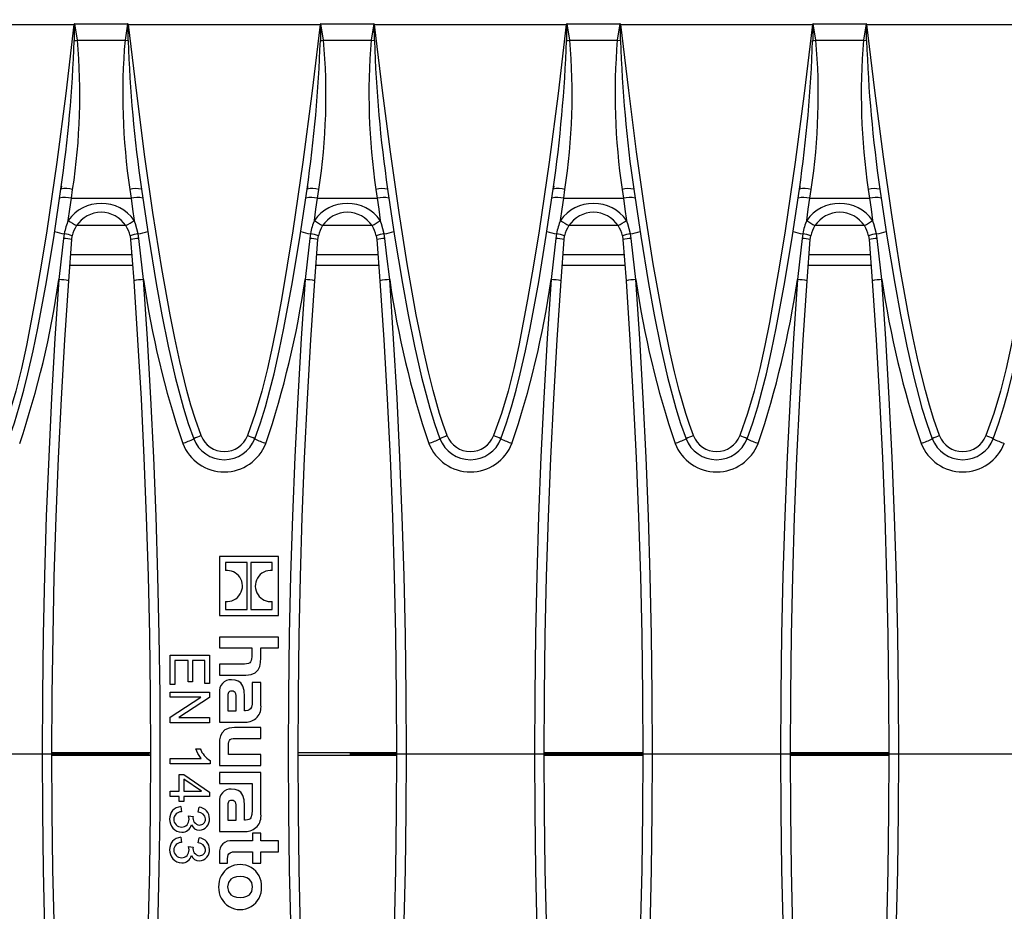
# Model space of a CAD drawing. Units: millimetres. Extents: x 56 to 3304, y 56 to 2320.
# Drawn here: x 1209 to 1309, y 447 to 537 of the extents above; entities that cross this region are included whole.
import ezdxf

# ---------------------------------------------------------------- set-up
doc = ezdxf.new("R2010")
doc.units = ezdxf.units.MM
doc.header["$LTSCALE"] = 8
doc.linetypes.add('CENTERX2', pattern=[20.32, 12.7, -2.54, 2.54, -2.54])
doc.layers.add('HAURATON_CENTERLINE', color=60, linetype='CENTERX2')
doc.layers.add('HAURATON_DIMENSIONING', color=1, linetype='Continuous')
doc.layers.add('HAURATON_PRODUCT_CONTOUR', color=7, linetype='Continuous', lineweight=25)
doc.styles.add('SLDTEXTSTYLE2', font='ARIAL.TTF', dxfattribs={"width": 0.948})
doc.dimstyles.new('SLDDIMSTYLE0', dxfattribs={"dimtxt": 28, "dimasz": 28, "dimexe": 0, "dimexo": 0.0625, "dimgap": 7, "dimtad": 1, "dimdec": 0, "dimrnd": 1e-09, "dimzin": 12, "dimdsep": 46, "dimtxsty": 'SLDTEXTSTYLE2', "dimsah": 1, "dimcen": 0.09, "dimadec": 0, "dimazin": 3, "dimtfac": 1, "dimtdec": 0, "dimtofl": 0, "dimtmove": 0, "dimatfit": 3, "dimfxl": 1, "dimfrac": 2, "dimtolj": 1, "dimtzin": 12, "dimarcsym": 0})

# ---------------------------------------------------------------- blocks, each defined once
blk = doc.blocks.new('_D_2')
at = {"layer": 'HAURATON_DIMENSIONING'}
for p, q in [((1310.464, 689.637), (1374.631, 689.637)), ((1374.631, 633.831), (1310.464, 633.831)), ((1092.547, 542.67), (1092.547, 630.67)), ((1592.547, 462.67), (1592.547, 630.67)), ((1592.547, 622.67), (1092.547, 622.67))]:
    blk.add_line(p, q, dxfattribs=at)
for centre, start, end in [((1310.464, 661.734), 90, 270), ((1374.631, 661.734), 270, 90)]:
    blk.add_arc(centre, 27.903, start, end, dxfattribs=at)
for points in [[(1092.547, 622.67), (1120.547, 618.363), (1120.547, 626.978)], [(1592.547, 622.67), (1564.547, 626.978), (1564.547, 618.363)]]:
    blk.add_solid(points, dxfattribs=at)
at = {"layer": 'HAURATON_DIMENSIONING', "insert": (1310.464, 676.342), "char_height": 28, "attachment_point": 1, "style": 'SLDTEXTSTYLE2'}
blk.add_mtext('500', dxfattribs=at)

msp = doc.modelspace()

# ---------------------------------------------------------------- linework, layer by layer
at = {"layer": 'HAURATON_CENTERLINE'}
msp.add_line((592.547, 462.67), (1592.547, 462.67), dxfattribs=at)
at = {"layer": 'HAURATON_PRODUCT_CONTOUR'}
for p, q in [((1195.319, 536.749), (1214.776, 536.749)), ((1215.13, 535.161), (1214.861, 536.804)), ((1214.861, 536.804), (1220.234, 536.804)), ((1220.234, 536.804), (1219.965, 535.161)), ((1220.319, 536.749), (1239.776, 536.749)), ((1240.13, 535.161), (1239.861, 536.804)), ((1239.861, 536.804), (1245.234, 536.804)), ((1245.234, 536.804), (1244.965, 535.161)), ((1245.319, 536.749), (1264.776, 536.749)), ((1265.13, 535.161), (1264.861, 536.804)), ((1264.861, 536.804), (1270.234, 536.804)), ((1270.234, 536.804), (1269.965, 535.161)), ((1270.319, 536.749), (1289.776, 536.749)), ((1290.13, 535.161), (1289.861, 536.804)), ((1289.861, 536.804), (1295.234, 536.804)), ((1295.234, 536.804), (1294.965, 535.161)), ((1295.319, 536.749), (1314.776, 536.749)), ((1215.13, 535.161), (1219.965, 535.161)), ((1219.965, 535.161), (1220.289, 535.113)), ((1240.13, 535.161), (1244.965, 535.161)), ((1244.965, 535.161), (1245.289, 535.113)), ((1265.13, 535.161), (1269.965, 535.161)), ((1269.965, 535.161), (1270.289, 535.113)), ((1290.13, 535.161), (1294.965, 535.161)), ((1294.965, 535.161), (1295.289, 535.113)), ((1214.517, 519.095), (1214.649, 519.998)), ((1214.517, 519.095), (1220.578, 519.095)), ((1220.446, 519.998), (1220.578, 519.095)), ((1239.517, 519.095), (1239.649, 519.998)), ((1239.517, 519.095), (1245.578, 519.095)), ((1245.446, 519.998), (1245.578, 519.095)), ((1264.517, 519.095), (1264.649, 519.998)), ((1264.517, 519.095), (1270.578, 519.095)), ((1270.446, 519.998), (1270.578, 519.095)), ((1289.517, 519.095), (1289.649, 519.998)), ((1289.517, 519.095), (1295.578, 519.095)), ((1295.446, 519.998), (1295.578, 519.095)), ((1215.062, 516.349), (1220.03, 516.349)), ((1240.062, 516.349), (1245.03, 516.349)), ((1265.062, 516.349), (1270.03, 516.349)), ((1290.062, 516.349), (1295.03, 516.349)), ((1213.799, 515.499), (1213.727, 515.006)), ((1214.556, 514.901), (1214.608, 515.27)), ((1220.487, 515.27), (1220.539, 514.901)), ((1221.368, 515.006), (1221.296, 515.499)), ((1238.799, 515.499), (1238.727, 515.006)), ((1239.556, 514.901), (1239.608, 515.27)), ((1245.487, 515.27), (1245.539, 514.901)), ((1246.368, 515.006), (1246.296, 515.499)), ((1263.799, 515.499), (1263.727, 515.006)), ((1264.556, 514.901), (1264.608, 515.27)), ((1270.487, 515.27), (1270.539, 514.901)), ((1271.368, 515.006), (1271.296, 515.499)), ((1288.799, 515.499), (1288.727, 515.006)), ((1289.556, 514.901), (1289.608, 515.27)), ((1295.487, 515.27), (1295.539, 514.901)), ((1296.368, 515.006), (1296.296, 515.499)), ((1214.247, 510.717), (1214.556, 514.901)), ((1220.539, 514.901), (1220.848, 510.717)), ((1239.247, 510.717), (1239.556, 514.901)), ((1245.539, 514.901), (1245.848, 510.717)), ((1264.247, 510.717), (1264.556, 514.901)), ((1270.539, 514.901), (1270.848, 510.717)), ((1289.247, 510.717), (1289.556, 514.901)), ((1295.539, 514.901), (1295.848, 510.717)), ((1220.653, 513.349), (1214.442, 513.349)), ((1245.653, 513.349), (1239.442, 513.349)), ((1270.653, 513.349), (1264.442, 513.349)), ((1295.653, 513.349), (1289.442, 513.349)), ((1214.364, 512.303), (1220.731, 512.303)), ((1239.364, 512.303), (1245.731, 512.303)), ((1264.364, 512.303), (1270.731, 512.303)), ((1289.364, 512.303), (1295.731, 512.303)), ((1229.547, 482.713), (1229.547, 476.707)), ((1235.541, 482.713), (1229.547, 482.713)), ((1230.162, 482.103), (1230.162, 481.288)), ((1232.361, 482.103), (1230.162, 482.103)), ((1232.361, 477.317), (1232.361, 482.103)), ((1232.728, 482.103), (1232.728, 477.317)), ((1234.927, 482.103), (1232.728, 482.103)), ((1234.927, 481.284), (1234.927, 482.103)), ((1235.541, 476.707), (1235.541, 482.713)), ((1230.162, 478.135), (1230.162, 477.317)), ((1234.927, 477.317), (1234.927, 478.132)), ((1230.162, 477.317), (1232.361, 477.317)), ((1232.728, 477.317), (1234.927, 477.317)), ((1229.547, 476.707), (1235.541, 476.707)), ((1235.541, 474.519), (1229.547, 474.519)), ((1229.547, 474.519), (1229.547, 473.414)), ((1235.541, 473.414), (1235.541, 474.519)), ((1229.547, 473.414), (1232.837, 473.414)), ((1232.837, 473.414), (1232.837, 472.526)), ((1233.765, 473.414), (1235.541, 473.414)), ((1233.765, 472.422), (1233.765, 473.414)), ((1224.547, 472.675), (1228.547, 472.675)), ((1224.547, 469.714), (1224.547, 472.675)), ((1226.366, 472.156), (1225.015, 472.156)), ((1225.015, 472.156), (1225.015, 469.714)), ((1226.366, 469.974), (1226.366, 472.156)), ((1226.833, 472.156), (1226.833, 469.974)), ((1228.08, 472.156), (1226.833, 472.156)), ((1228.08, 469.818), (1228.08, 472.156)), ((1228.547, 472.675), (1228.547, 469.818)), ((1229.547, 471.782), (1229.547, 470.662)), ((1232.093, 471.782), (1229.547, 471.782)), ((1229.547, 470.662), (1232.221, 470.662)), ((1225.015, 469.714), (1224.547, 469.714)), ((1226.833, 469.974), (1226.366, 469.974)), ((1228.547, 469.818), (1228.08, 469.818)), ((1232.893, 469.9), (1232.893, 468.044)), ((1233.765, 469.9), (1232.893, 469.9)), ((1233.765, 467.62), (1233.765, 469.9)), ((1224.547, 468.415), (1224.547, 468.935)), ((1224.547, 468.935), (1228.547, 468.935)), ((1227.665, 468.415), (1224.547, 468.415)), ((1224.547, 466.376), (1227.665, 468.405)), ((1228.547, 468.377), (1225.429, 466.348)), ((1227.665, 468.405), (1227.665, 468.415)), ((1228.547, 468.935), (1228.547, 468.377)), ((1229.547, 468.876), (1229.547, 465.884)), ((1230.396, 468.42), (1230.396, 467.029)), ((1231.268, 467.029), (1231.268, 468.341)), ((1232.109, 467.036), (1232.109, 468.5)), ((1230.396, 467.029), (1231.268, 467.029)), ((1232.213, 467.036), (1232.109, 467.036)), ((1224.547, 465.818), (1224.547, 466.376)), ((1225.429, 466.348), (1225.429, 466.338)), ((1225.429, 466.338), (1228.547, 466.338)), ((1228.547, 466.338), (1228.547, 465.818)), ((1228.547, 465.818), (1224.547, 465.818)), ((1229.547, 465.884), (1232.189, 465.884)), ((1233.765, 465.34), (1231.092, 465.34)), ((1233.765, 464.228), (1233.765, 465.34)), ((1231.18, 464.228), (1233.765, 464.228)), ((1227.145, 463.169), (1227.612, 463.169)), ((1229.547, 463.587), (1229.547, 461.489)), ((1230.476, 462.602), (1230.476, 463.499)), ((1212.548, 462.804), (1222.547, 462.804)), ((1212.548, 462.536), (1222.547, 462.536)), ((1224.547, 461.662), (1224.547, 462.182)), ((1224.547, 462.182), (1227.716, 462.182)), ((1233.765, 462.602), (1230.476, 462.602)), ((1233.765, 461.489), (1233.765, 462.602)), ((1237.548, 462.804), (1247.547, 462.804)), ((1237.548, 462.536), (1247.547, 462.536)), ((1262.548, 462.804), (1272.547, 462.804)), ((1262.548, 462.536), (1272.547, 462.536)), ((1287.548, 462.804), (1297.547, 462.804)), ((1287.548, 462.536), (1297.547, 462.536)), ((1228.599, 461.662), (1224.547, 461.662)), ((1228.599, 461.974), (1228.599, 461.662)), ((1229.547, 461.489), (1233.765, 461.489)), ((1225.482, 458.857), (1225.482, 460.571)), ((1225.482, 460.571), (1225.95, 460.571)), ((1225.95, 460.571), (1228.547, 458.764)), ((1227.724, 458.868), (1225.95, 460.091)), ((1225.95, 460.091), (1225.95, 458.857)), ((1229.547, 460.775), (1229.547, 459.662)), ((1233.765, 460.775), (1229.547, 460.775)), ((1233.765, 456.517), (1233.765, 460.775)), ((1229.547, 459.662), (1232.892, 459.662)), ((1232.892, 459.662), (1232.892, 458.776)), ((1224.547, 458.338), (1224.547, 458.857)), ((1224.547, 458.857), (1225.482, 458.857)), ((1225.482, 458.338), (1224.547, 458.338)), ((1225.482, 457.818), (1225.482, 458.338)), ((1225.95, 458.857), (1227.724, 458.857)), ((1228.547, 458.338), (1225.95, 458.338)), ((1225.95, 458.338), (1225.95, 457.818)), ((1227.724, 458.857), (1227.724, 458.868)), ((1228.547, 458.764), (1228.547, 458.338)), ((1232.892, 458.776), (1232.893, 456.942)), ((1225.95, 457.818), (1225.482, 457.818)), ((1225.622, 457.299), (1225.69, 456.779)), ((1227.405, 456.727), (1227.495, 457.247)), ((1229.547, 457.774), (1229.547, 454.78)), ((1230.396, 457.318), (1230.396, 455.925)), ((1231.268, 455.925), (1231.268, 457.238)), ((1232.109, 455.933), (1232.109, 457.398)), ((1226.418, 456.363), (1226.885, 456.307)), ((1226.719, 455.459), (1226.709, 455.459)), ((1230.396, 455.925), (1231.268, 455.925)), ((1232.213, 455.933), (1232.109, 455.933)), ((1225.622, 454.182), (1225.69, 453.662)), ((1227.405, 453.61), (1227.495, 454.13)), ((1229.547, 454.78), (1232.189, 454.78)), ((1232.925, 454.62), (1232.925, 453.836)), ((1233.765, 454.62), (1232.925, 454.62)), ((1233.765, 453.836), (1233.765, 454.62)), ((1226.418, 453.247), (1226.885, 453.191)), ((1232.925, 453.836), (1230.868, 453.836)), ((1235.541, 453.836), (1233.765, 453.836)), ((1235.541, 452.723), (1235.541, 453.836)), ((1226.719, 452.342), (1226.709, 452.342)), ((1229.547, 452.563), (1229.547, 451.547)), ((1230.388, 451.547), (1230.388, 452.003)), ((1231.22, 452.723), (1232.925, 452.723)), ((1232.925, 452.723), (1232.925, 451.547)), ((1233.765, 452.723), (1235.541, 452.723)), ((1233.765, 451.547), (1233.765, 452.723)), ((1229.547, 451.547), (1230.388, 451.547)), ((1232.925, 451.547), (1233.765, 451.547))]:
    msp.add_line(p, q, dxfattribs=at)
at = {"layer": 'HAURATON_PRODUCT_CONTOUR', "flags": 128}
for points in [[(1214.776, 536.749), (1213.942, 529.753), (1213.03, 522.762), (1212.012, 515.779), (1211.451, 512.297), (1210.843, 508.822), (1210.411, 506.482), (1209.954, 504.141), (1209.448, 501.811), (1208.871, 499.501), (1208.198, 497.222), (1207.405, 494.982)], [(1214.776, 536.749), (1214.78, 536.754), (1214.813, 536.786)], [(1214.813, 536.786), (1214.813, 536.71), (1214.806, 535.113)], [(1220.282, 536.786), (1220.315, 536.754), (1220.319, 536.749)], [(1220.289, 535.113), (1220.282, 536.71), (1220.282, 536.786)], [(1227.69, 494.982), (1227.11, 496.618), (1226.661, 498.08), (1226.254, 499.554), (1225.527, 502.532), (1225.018, 504.882), (1224.548, 507.24), (1223.698, 511.976), (1222.8, 517.637), (1221.99, 523.312), (1221.119, 530.028), (1220.319, 536.749)], [(1239.776, 536.749), (1238.942, 529.753), (1238.03, 522.762), (1237.012, 515.779), (1236.451, 512.297), (1235.843, 508.822), (1235.411, 506.482), (1234.954, 504.141), (1234.448, 501.811), (1233.871, 499.501), (1233.198, 497.222), (1232.405, 494.982)], [(1239.776, 536.749), (1239.78, 536.754), (1239.813, 536.786)], [(1239.813, 536.786), (1239.813, 536.71), (1239.806, 535.113)], [(1245.282, 536.786), (1245.315, 536.754), (1245.319, 536.749)], [(1245.289, 535.113), (1245.282, 536.71), (1245.282, 536.786)], [(1252.69, 494.982), (1252.281, 496.106), (1251.911, 497.245), (1251.254, 499.554), (1250.776, 501.463), (1250.338, 503.381), (1249.548, 507.24), (1248.622, 512.429), (1247.8, 517.637), (1246.92, 523.828), (1246.119, 530.028), (1245.319, 536.749)], [(1264.776, 536.749), (1263.942, 529.753), (1263.03, 522.762), (1262.012, 515.779), (1261.451, 512.297), (1260.843, 508.822), (1260.411, 506.482), (1259.954, 504.141), (1259.448, 501.811), (1258.871, 499.501), (1258.198, 497.222), (1257.405, 494.982)], [(1264.776, 536.749), (1264.78, 536.754), (1264.813, 536.786)], [(1264.813, 536.786), (1264.813, 536.71), (1264.806, 535.113)], [(1270.282, 536.786), (1270.315, 536.754), (1270.319, 536.749)], [(1270.289, 535.113), (1270.282, 536.71), (1270.282, 536.786)], [(1277.69, 494.982), (1277.281, 496.106), (1276.911, 497.245), (1276.254, 499.554), (1275.776, 501.463), (1275.338, 503.381), (1274.548, 507.24), (1273.622, 512.429), (1272.8, 517.637), (1271.92, 523.828), (1271.119, 530.028), (1270.319, 536.749)], [(1289.776, 536.749), (1288.942, 529.753), (1288.03, 522.762), (1287.012, 515.779), (1286.451, 512.297), (1285.843, 508.822), (1285.411, 506.482), (1284.954, 504.141), (1284.448, 501.811), (1283.871, 499.501), (1283.198, 497.222), (1282.405, 494.982)], [(1289.776, 536.749), (1289.78, 536.754), (1289.813, 536.786)], [(1289.813, 536.786), (1289.813, 536.71), (1289.806, 535.113)], [(1295.282, 536.786), (1295.315, 536.754), (1295.319, 536.749)], [(1295.289, 535.113), (1295.282, 536.71), (1295.282, 536.786)], [(1302.69, 494.982), (1302.11, 496.618), (1301.661, 498.08), (1301.254, 499.554), (1300.527, 502.532), (1300.018, 504.882), (1299.548, 507.24), (1298.698, 511.976), (1297.8, 517.637), (1296.99, 523.312), (1296.119, 530.028), (1295.319, 536.749)], [(1314.776, 536.749), (1313.942, 529.753), (1313.03, 522.762), (1312.012, 515.779), (1311.451, 512.297), (1310.843, 508.822), (1310.411, 506.482), (1309.954, 504.141), (1309.448, 501.811), (1308.871, 499.501), (1308.198, 497.222), (1307.405, 494.982)], [(1214.806, 535.113), (1214.966, 535.137), (1215.13, 535.161)], [(1239.806, 535.113), (1239.966, 535.137), (1240.13, 535.161)], [(1264.806, 535.113), (1264.966, 535.137), (1265.13, 535.161)], [(1289.806, 535.113), (1289.966, 535.137), (1290.13, 535.161)], [(1208.151, 494.665), (1208.726, 496.281), (1209.231, 497.927), (1209.684, 499.587), (1210.101, 501.262), (1210.627, 503.583), (1211.11, 505.914), (1211.98, 510.599), (1212.755, 515.308), (1213.461, 520.027)], [(1213.503, 520.311), (1213.489, 520.164), (1213.487, 520.049)], [(1221.634, 520.027), (1222.351, 515.234), (1223.141, 510.452), (1223.722, 507.264), (1224.359, 504.088), (1225.076, 500.92), (1225.91, 497.768), (1226.393, 496.205), (1226.944, 494.665)], [(1233.151, 494.665), (1233.726, 496.281), (1234.231, 497.927), (1234.684, 499.587), (1235.101, 501.262), (1235.627, 503.583), (1236.11, 505.914), (1236.98, 510.599), (1237.755, 515.308), (1238.461, 520.027)], [(1238.503, 520.311), (1238.489, 520.164), (1238.487, 520.049)], [(1246.634, 520.027), (1247.351, 515.234), (1248.141, 510.452), (1248.722, 507.264), (1249.359, 504.088), (1250.076, 500.92), (1250.91, 497.768), (1251.393, 496.205), (1251.944, 494.665)], [(1258.151, 494.665), (1258.726, 496.281), (1259.231, 497.927), (1259.684, 499.587), (1260.101, 501.262), (1260.627, 503.583), (1261.11, 505.914), (1261.98, 510.599), (1262.755, 515.308), (1263.461, 520.027)], [(1263.503, 520.311), (1263.489, 520.164), (1263.487, 520.049)], [(1271.634, 520.027), (1272.351, 515.234), (1273.141, 510.452), (1273.722, 507.264), (1274.359, 504.088), (1275.076, 500.92), (1275.91, 497.768), (1276.393, 496.205), (1276.944, 494.665)], [(1283.151, 494.665), (1283.726, 496.281), (1284.231, 497.927), (1284.684, 499.587), (1285.101, 501.262), (1285.627, 503.583), (1286.11, 505.914), (1286.98, 510.599), (1287.755, 515.308), (1288.461, 520.027)], [(1288.503, 520.311), (1288.489, 520.164), (1288.487, 520.049)], [(1296.634, 520.027), (1297.351, 515.234), (1298.141, 510.452), (1298.722, 507.264), (1299.359, 504.088), (1300.076, 500.92), (1300.91, 497.768), (1301.393, 496.205), (1301.944, 494.665)], [(1308.151, 494.665), (1308.726, 496.281), (1309.231, 497.927), (1309.684, 499.587), (1310.101, 501.262), (1310.627, 503.583), (1311.11, 505.914), (1311.98, 510.599), (1312.755, 515.308), (1313.461, 520.027)], [(1214.205, 516.854), (1214.362, 517.975), (1214.517, 519.095)], [(1220.578, 519.095), (1220.732, 517.978), (1220.89, 516.854)], [(1239.205, 516.854), (1239.362, 517.975), (1239.517, 519.095)], [(1245.578, 519.095), (1245.732, 517.978), (1245.89, 516.854)], [(1264.205, 516.854), (1264.362, 517.975), (1264.517, 519.095)], [(1270.578, 519.095), (1270.732, 517.978), (1270.89, 516.854)], [(1289.205, 516.854), (1289.362, 517.975), (1289.517, 519.095)], [(1295.578, 519.095), (1295.732, 517.978), (1295.89, 516.854)], [(1221.296, 515.499), (1221.026, 516.509), (1220.89, 516.854)], [(1246.296, 515.499), (1246.026, 516.509), (1245.89, 516.854)], [(1271.296, 515.499), (1271.026, 516.509), (1270.89, 516.854)], [(1296.296, 515.499), (1296.026, 516.509), (1295.89, 516.854)], [(1213.727, 515.006), (1213.456, 512.625), (1213.249, 510.839)], [(1221.845, 510.839), (1221.571, 513.22), (1221.368, 515.006)], [(1238.727, 515.006), (1238.456, 512.625), (1238.249, 510.839)], [(1246.845, 510.839), (1246.571, 513.22), (1246.368, 515.006)], [(1263.727, 515.006), (1263.456, 512.625), (1263.249, 510.839)], [(1271.845, 510.839), (1271.571, 513.22), (1271.368, 515.006)], [(1288.727, 515.006), (1288.456, 512.625), (1288.249, 510.839)], [(1296.845, 510.839), (1296.571, 513.22), (1296.368, 515.006)], [(1213.249, 510.839), (1212.851, 504.838), (1212.506, 498.83), (1212.214, 492.818), (1211.974, 486.797), (1211.788, 480.772), (1211.654, 474.741), (1211.574, 468.706), (1211.547, 462.67), (1211.573, 456.771), (1211.649, 450.873), (1211.867, 441.775), (1212.207, 432.681), (1212.667, 423.587), (1213.249, 414.502)], [(1214.247, 414.624), (1213.667, 423.674), (1213.207, 432.737), (1212.867, 441.816), (1212.649, 450.903), (1212.573, 456.786), (1212.547, 462.67), (1212.574, 468.676), (1212.654, 474.682), (1212.786, 480.689), (1212.972, 486.693), (1213.211, 492.704), (1213.503, 498.711), (1213.849, 504.716), (1214.247, 510.717)], [(1220.848, 510.717), (1221.245, 504.731), (1221.59, 498.738), (1221.882, 492.742), (1222.121, 486.735), (1222.308, 480.726), (1222.441, 474.711), (1222.521, 468.691), (1222.547, 462.67), (1222.522, 456.786), (1222.446, 450.903), (1222.228, 441.828), (1221.889, 432.757), (1221.429, 423.686), (1220.848, 414.624)], [(1221.845, 414.502), (1222.427, 423.575), (1222.887, 432.661), (1223.227, 441.763), (1223.445, 450.873), (1223.522, 456.771), (1223.547, 462.67), (1223.521, 468.692), (1223.441, 474.712), (1223.308, 480.735), (1223.122, 486.755), (1222.883, 492.78), (1222.59, 498.802), (1222.244, 504.823), (1221.845, 510.839)], [(1238.249, 510.839), (1237.851, 504.838), (1237.506, 498.83), (1237.214, 492.818), (1236.974, 486.797), (1236.788, 480.772), (1236.654, 474.741), (1236.574, 468.706), (1236.547, 462.67), (1236.573, 456.771), (1236.649, 450.873), (1236.867, 441.775), (1237.207, 432.681), (1237.667, 423.587), (1238.249, 414.502)], [(1239.247, 414.624), (1238.667, 423.674), (1238.207, 432.737), (1237.867, 441.816), (1237.649, 450.903), (1237.573, 456.786), (1237.547, 462.67), (1237.574, 468.676), (1237.654, 474.682), (1237.786, 480.689), (1237.972, 486.693), (1238.211, 492.704), (1238.503, 498.711), (1238.849, 504.716), (1239.247, 510.717)], [(1245.848, 510.717), (1246.245, 504.73), (1246.59, 498.739), (1246.882, 492.739), (1247.121, 486.736), (1247.308, 480.724), (1247.441, 474.711), (1247.521, 468.691), (1247.547, 462.67), (1247.522, 456.787), (1247.446, 450.903), (1247.228, 441.828), (1246.889, 432.757), (1246.429, 423.686), (1245.848, 414.624)], [(1246.845, 414.502), (1247.427, 423.575), (1247.887, 432.661), (1248.227, 441.763), (1248.445, 450.873), (1248.522, 456.771), (1248.547, 462.67), (1248.521, 468.692), (1248.441, 474.712), (1248.308, 480.735), (1248.122, 486.755), (1247.883, 492.78), (1247.59, 498.802), (1247.244, 504.823), (1246.845, 510.839)], [(1263.249, 510.839), (1262.851, 504.838), (1262.506, 498.83), (1262.214, 492.818), (1261.974, 486.797), (1261.788, 480.772), (1261.654, 474.741), (1261.574, 468.706), (1261.547, 462.67), (1261.573, 456.771), (1261.649, 450.873), (1261.867, 441.775), (1262.207, 432.681), (1262.667, 423.587), (1263.249, 414.502)], [(1264.247, 414.624), (1263.667, 423.674), (1263.207, 432.737), (1262.867, 441.816), (1262.649, 450.903), (1262.573, 456.786), (1262.547, 462.67), (1262.574, 468.676), (1262.654, 474.682), (1262.786, 480.689), (1262.972, 486.693), (1263.211, 492.704), (1263.503, 498.711), (1263.849, 504.716), (1264.247, 510.717)], [(1270.848, 510.717), (1271.245, 504.73), (1271.59, 498.739), (1271.882, 492.739), (1272.121, 486.736), (1272.308, 480.724), (1272.441, 474.711), (1272.521, 468.691), (1272.547, 462.67), (1272.522, 456.787), (1272.446, 450.903), (1272.228, 441.828), (1271.889, 432.757), (1271.429, 423.686), (1270.848, 414.624)], [(1271.845, 414.502), (1272.427, 423.575), (1272.887, 432.661), (1273.227, 441.763), (1273.445, 450.873), (1273.522, 456.771), (1273.547, 462.67), (1273.521, 468.692), (1273.441, 474.712), (1273.308, 480.735), (1273.122, 486.755), (1272.883, 492.78), (1272.59, 498.802), (1272.244, 504.823), (1271.845, 510.839)], [(1288.249, 510.839), (1287.851, 504.838), (1287.506, 498.83), (1287.214, 492.818), (1286.974, 486.797), (1286.788, 480.772), (1286.654, 474.741), (1286.574, 468.706), (1286.547, 462.67), (1286.573, 456.771), (1286.649, 450.873), (1286.867, 441.775), (1287.207, 432.681), (1287.667, 423.587), (1288.249, 414.502)], [(1289.247, 414.624), (1288.667, 423.674), (1288.207, 432.737), (1287.867, 441.816), (1287.649, 450.903), (1287.573, 456.786), (1287.547, 462.67), (1287.574, 468.676), (1287.654, 474.682), (1287.786, 480.689), (1287.972, 486.693), (1288.211, 492.704), (1288.503, 498.711), (1288.849, 504.716), (1289.247, 510.717)], [(1295.848, 510.717), (1296.245, 504.731), (1296.59, 498.738), (1296.882, 492.742), (1297.121, 486.735), (1297.308, 480.726), (1297.441, 474.711), (1297.521, 468.691), (1297.547, 462.67), (1297.522, 456.786), (1297.446, 450.903), (1297.228, 441.828), (1296.889, 432.757), (1296.429, 423.686), (1295.848, 414.624)], [(1296.845, 414.502), (1297.427, 423.575), (1297.887, 432.661), (1298.227, 441.763), (1298.445, 450.873), (1298.522, 456.771), (1298.547, 462.67), (1298.521, 468.692), (1298.441, 474.712), (1298.308, 480.735), (1298.122, 486.755), (1297.883, 492.78), (1297.59, 498.802), (1297.244, 504.823), (1296.845, 510.839)], [(1232.837, 472.526), (1232.825, 472.305), (1232.789, 472.129), (1232.725, 471.995), (1232.63, 471.897), (1232.494, 471.83), (1232.316, 471.793), (1232.093, 471.782)], [(1232.221, 470.662), (1232.768, 470.719), (1233.188, 470.894), (1233.488, 471.193), (1233.644, 471.519), (1233.735, 471.927), (1233.765, 472.422)], [(1232.109, 468.5), (1232.069, 469.09), (1231.942, 469.545), (1231.72, 469.873), (1231.472, 470.046), (1231.155, 470.148), (1230.764, 470.181)], [(1230.796, 469.028), (1230.678, 469.019), (1230.585, 468.991), (1230.515, 468.943), (1230.464, 468.877), (1230.409, 468.687), (1230.396, 468.42)], [(1231.268, 468.341), (1231.257, 468.578), (1231.219, 468.764), (1231.146, 468.899), (1231.059, 468.971), (1230.944, 469.014), (1230.796, 469.028)], [(1232.893, 468.044), (1232.876, 467.691), (1232.82, 467.418), (1232.714, 467.221), (1232.59, 467.117), (1232.424, 467.056), (1232.213, 467.036)], [(1231.092, 465.34), (1230.542, 465.283), (1230.121, 465.106), (1229.822, 464.807), (1229.667, 464.482), (1229.577, 464.076), (1229.547, 463.587)], [(1230.476, 463.499), (1230.485, 463.719), (1230.516, 463.893), (1230.572, 464.024), (1230.659, 464.118), (1230.788, 464.183), (1230.96, 464.217), (1231.18, 464.228)], [(1227.716, 462.182), (1227.352, 462.709), (1227.145, 463.169)], [(1232.109, 457.398), (1232.069, 457.988), (1231.942, 458.444), (1231.72, 458.772), (1231.472, 458.945), (1231.155, 459.046), (1230.764, 459.079)], [(1230.796, 457.926), (1230.678, 457.917), (1230.585, 457.889), (1230.515, 457.842), (1230.464, 457.775), (1230.409, 457.585), (1230.396, 457.318)], [(1231.268, 457.238), (1231.257, 457.476), (1231.219, 457.662), (1231.146, 457.797), (1231.059, 457.87), (1230.944, 457.912), (1230.796, 457.926)], [(1226.469, 456.013), (1226.45, 456.211), (1226.418, 456.363)], [(1232.893, 456.942), (1232.862, 456.487), (1232.754, 456.173), (1232.664, 456.066), (1232.545, 455.991), (1232.396, 455.947), (1232.213, 455.933)], [(1226.469, 452.896), (1226.45, 453.094), (1226.418, 453.247)], [(1230.388, 452.003), (1230.403, 452.218), (1230.448, 452.388), (1230.526, 452.518), (1230.637, 452.612), (1230.883, 452.698), (1231.22, 452.723)], [(1232.925, 449.137), (1232.841, 449.577), (1232.595, 449.913), (1232.345, 450.07), (1232.03, 450.168), (1231.653, 450.202), (1231.275, 450.169), (1230.96, 450.072), (1230.71, 449.916), (1230.464, 449.581), (1230.38, 449.137)], [(1230.38, 449.137), (1230.464, 448.693), (1230.71, 448.355), (1230.96, 448.197), (1231.275, 448.099), (1231.653, 448.065), (1232.03, 448.098), (1232.345, 448.195), (1232.595, 448.352), (1232.841, 448.689), (1232.925, 449.137)]]:
    msp.add_lwpolyline(points, dxfattribs=at)
at = {"layer": 'HAURATON_PRODUCT_CONTOUR'}
for centre, radius, start, end in [((1214.86, 536.736), 0.0683, 88.86053, 132.64291), ((1220.236, 536.738), 0.066, 46.58331, 91.91325), ((1239.86, 536.736), 0.0683, 88.86053, 132.64291), ((1245.236, 536.738), 0.066, 46.58331, 91.91325), ((1264.86, 536.736), 0.0683, 88.86053, 132.64291), ((1270.236, 536.738), 0.066, 46.58331, 91.91325), ((1289.86, 536.736), 0.0683, 88.86053, 132.64291), ((1295.236, 536.738), 0.066, 46.58331, 91.91325), ((1071.183, 540.313), 143.717, 351.8854, 357.92619), ((1152.211, 529.57), 63.167, 351.28473, 5.07858), ((1286.306, 529.678), 66.567, 175.27527, 188.36142), ((1354.915, 539.514), 134.698, 181.87241, 188.31806), ((1096.183, 540.313), 143.717, 351.8854, 357.92619), ((1177.211, 529.57), 63.167, 351.28473, 5.07858), ((1311.306, 529.678), 66.567, 175.27527, 188.36142), ((1379.915, 539.514), 134.698, 181.87241, 188.31806), ((1121.183, 540.313), 143.717, 351.8854, 357.92619), ((1202.211, 529.57), 63.167, 351.28473, 5.07858), ((1336.306, 529.678), 66.567, 175.27527, 188.36142), ((1404.915, 539.514), 134.698, 181.87241, 188.31806), ((1146.183, 540.313), 143.717, 351.8854, 357.92619), ((1227.211, 529.57), 63.167, 351.28473, 5.07858), ((1361.306, 529.678), 66.567, 175.27527, 188.36142), ((1429.915, 539.514), 134.698, 181.87241, 188.31806), ((1213.996, 517.595), 2.491, 74.80535, 102.40315), ((1221.103, 517.443), 2.638, 78.38089, 104.41228), ((1238.996, 517.595), 2.491, 74.80535, 102.40315), ((1246.103, 517.443), 2.638, 78.38089, 104.41228), ((1263.996, 517.595), 2.491, 74.80535, 102.40315), ((1271.103, 517.443), 2.638, 78.38089, 104.41228), ((1288.996, 517.595), 2.491, 74.80535, 102.40315), ((1296.103, 517.443), 2.638, 78.38089, 104.41228), ((1213.876, 516.681), 2.497, 75.13301, 102.6479), ((1221.218, 516.681), 2.497, 77.3521, 104.86699), ((1238.876, 516.681), 2.497, 75.13301, 102.6479), ((1246.218, 516.681), 2.497, 77.3521, 104.86699), ((1263.876, 516.681), 2.497, 75.13301, 102.6479), ((1271.218, 516.681), 2.497, 77.3521, 104.86699), ((1288.876, 516.681), 2.497, 75.13301, 102.6479), ((1296.218, 516.681), 2.497, 77.3521, 104.86699), ((1217.547, 514.474), 4.103, 35.44731, 144.55269), ((1242.547, 514.474), 4.103, 35.44731, 144.55269), ((1267.547, 514.474), 4.103, 35.44731, 144.55269), ((1292.547, 514.474), 4.103, 35.44731, 144.55269), ((1217.547, 514.67), 3, 33.31556, 146.68444), ((1242.547, 514.67), 3, 33.31556, 146.68444), ((1267.547, 514.67), 3, 33.31556, 146.68444), ((1292.547, 514.67), 3, 33.31556, 146.68444), ((1220.013, 514.379), 6.313, 156.91822, 169.78549), ((1227.068, 535.979), 23.049, 236.07502, 238.54362), ((1217.547, 514.67), 3, 146.68916, 168.47636), ((1208.026, 535.979), 23.049, 301.45638, 303.92498), ((1217.547, 514.67), 3, 11.52364, 33.31084), ((1245.013, 514.379), 6.313, 156.91822, 169.78549), ((1252.068, 535.979), 23.049, 236.07502, 238.54362), ((1242.547, 514.67), 3, 146.68916, 168.47636), ((1233.026, 535.979), 23.049, 301.45638, 303.92498), ((1242.547, 514.67), 3, 11.52364, 33.31084), ((1270.013, 514.379), 6.313, 156.91822, 169.78549), ((1277.068, 535.979), 23.049, 236.07502, 238.54362), ((1267.547, 514.67), 3, 146.68916, 168.47636), ((1258.026, 535.979), 23.049, 301.45638, 303.92498), ((1267.547, 514.67), 3, 11.52364, 33.31084), ((1295.013, 514.379), 6.313, 156.91822, 169.78549), ((1302.068, 535.979), 23.049, 236.07502, 238.54362), ((1292.547, 514.67), 3, 146.68916, 168.47636), ((1283.026, 535.979), 23.049, 301.45638, 303.92498), ((1292.547, 514.67), 3, 11.52364, 33.31084), ((1214.231, 519.734), 4.257, 250.63006, 264.18157), ((1213.556, 510.363), 4.647, 77.56522, 87.8897), ((1213.356, 512.389), 3.141, 66.49908, 81.87762), ((1221.739, 512.389), 3.141, 98.12238, 113.50092), ((1221.539, 510.363), 4.647, 92.1103, 102.43478), ((1220.864, 519.734), 4.257, 275.81843, 289.36994), ((1239.231, 519.734), 4.257, 250.63006, 264.18157), ((1238.556, 510.363), 4.647, 77.56522, 87.8897), ((1238.356, 512.389), 3.141, 66.49908, 81.87762), ((1246.739, 512.389), 3.141, 98.12238, 113.50092), ((1246.539, 510.363), 4.647, 92.1103, 102.43478), ((1245.864, 519.734), 4.257, 275.81843, 289.36994), ((1264.231, 519.734), 4.257, 250.63006, 264.18157), ((1263.556, 510.363), 4.647, 77.56522, 87.8897), ((1263.356, 512.389), 3.141, 66.49908, 81.87762), ((1271.739, 512.389), 3.141, 98.12238, 113.50092), ((1271.539, 510.363), 4.647, 92.1103, 102.43478), ((1270.864, 519.734), 4.257, 275.81843, 289.36994), ((1289.231, 519.734), 4.257, 250.63006, 264.18157), ((1288.556, 510.363), 4.647, 77.56522, 87.8897), ((1288.356, 512.389), 3.141, 66.49908, 81.87762), ((1296.739, 512.389), 3.141, 98.12238, 113.50092), ((1296.539, 510.363), 4.647, 92.1103, 102.43478), ((1295.864, 519.734), 4.257, 275.81843, 289.36994), ((1120.157, 524.292), 94.059, 341.33482, 351.77685), ((1213.152, 505.914), 4.926, 77.15754, 88.86749), ((1221.943, 505.914), 4.926, 91.13251, 102.84246), ((1314.946, 524.294), 94.068, 188.22362, 198.66471), ((1145.157, 524.292), 94.059, 341.33482, 351.77685), ((1238.152, 505.914), 4.926, 77.15754, 88.86749), ((1246.943, 505.914), 4.926, 91.13251, 102.84246), ((1339.946, 524.294), 94.068, 188.22362, 198.66471), ((1170.157, 524.292), 94.059, 341.33482, 351.77685), ((1263.152, 505.914), 4.926, 77.15754, 88.86749), ((1271.943, 505.914), 4.926, 91.13251, 102.84246), ((1364.946, 524.294), 94.068, 188.22362, 198.66471), ((1195.157, 524.292), 94.059, 341.33482, 351.77685), ((1288.152, 505.914), 4.926, 77.15754, 88.86749), ((1296.943, 505.914), 4.926, 91.13251, 102.84246), ((1389.946, 524.294), 94.068, 188.22362, 198.66471), ((1222.592, 503.357), 9.721, 289.42726, 296.59488), ((1230.047, 495.835), 4.531, 201.28808, 338.71192), ((1229.795, 489), 6.342, 109.38705, 116.71384), ((1230.047, 495.87), 3.329, 201.23015, 338.76985), ((1230.047, 495.896), 2.529, 201.19115, 338.80885), ((1230.3, 489), 6.342, 63.28616, 70.61295), ((1237.503, 503.357), 9.721, 243.40512, 250.57274), ((1247.592, 503.357), 9.721, 289.42726, 296.59488), ((1255.047, 495.835), 4.531, 201.28808, 338.71192), ((1254.795, 489), 6.342, 109.38705, 116.71384), ((1255.047, 495.87), 3.329, 201.23015, 338.76985), ((1255.047, 495.896), 2.529, 201.19115, 338.80885), ((1255.3, 489), 6.342, 63.28616, 70.61295), ((1262.503, 503.357), 9.721, 243.40512, 250.57274), ((1272.592, 503.357), 9.721, 289.42726, 296.59488), ((1280.047, 495.835), 4.531, 201.28808, 338.71192), ((1279.795, 489), 6.342, 109.38705, 116.71384), ((1280.047, 495.87), 3.329, 201.23015, 338.76985), ((1280.047, 495.896), 2.529, 201.19115, 338.80885), ((1280.3, 489), 6.342, 63.28616, 70.61295), ((1287.503, 503.357), 9.721, 243.40512, 250.57274), ((1297.592, 503.357), 9.721, 289.42726, 296.59488), ((1305.047, 495.835), 4.531, 201.28808, 338.71192), ((1304.795, 489), 6.342, 109.38705, 116.71384), ((1305.047, 495.87), 3.329, 201.23015, 338.76985), ((1305.047, 495.896), 2.529, 201.19115, 338.80885), ((1305.3, 489), 6.342, 63.28616, 70.61295), ((1312.503, 503.357), 9.721, 243.40512, 250.57274), ((1230.299, 479.705), 1.589, 34.19867, 94.94879), ((1234.779, 479.714), 1.577, 84.62335, 149.33067), ((1230.335, 479.709), 1.557, 328.73621, 34.83728), ((1234.754, 479.711), 1.556, 148.73951, 214.84051), ((1230.309, 479.705), 1.577, 264.62136, 329.3269), ((1234.79, 479.714), 1.589, 214.19807, 274.94954), ((1230.711, 469.011), 1.171, 87.3799, 186.60216), ((1232.246, 467.416), 1.533, 267.87911, 7.65443), ((1229.894, 464.049), 2.446, 201.08955, 238.02979), ((1230.711, 457.909), 1.171, 87.40551, 186.62868), ((1225.713, 456.083), 1.218, 94.2812, 182.21431), ((1227.374, 456.079), 1.173, 359.12525, 84.06384), ((1225.761, 455.968), 1.267, 176.9052, 268.72154), ((1225.699, 455.991), 0.788, 90.6246, 177.98612), ((1225.702, 456.012), 0.791, 179.51674, 271.06318), ((1225.724, 455.968), 0.747, 269.49435, 3.45559), ((1227.583, 456.143), 0.717, 166.78018, 265.57597), ((1227.407, 456.001), 0.726, 3.61864, 90.21286), ((1227.472, 455.986), 1.078, 272.3983, 4.02981), ((1227.54, 456.02), 0.592, 268.79432, 2.57523), ((1232.245, 456.313), 1.533, 267.89307, 7.67017), ((1225.776, 455.653), 0.953, 267.38787, 348.26312), ((1227.507, 455.748), 0.839, 200.13171, 270.67827), ((1225.713, 452.967), 1.218, 94.2812, 182.21431), ((1227.374, 452.963), 1.173, 359.12525, 84.06384), ((1225.699, 452.874), 0.788, 90.6246, 177.98612), ((1227.583, 453.027), 0.717, 166.78018, 265.57597), ((1227.407, 452.884), 0.726, 3.61864, 90.21286), ((1230.743, 452.644), 1.199, 84.03673, 183.85586), ((1225.761, 452.851), 1.267, 176.9052, 268.72154), ((1225.702, 452.895), 0.791, 179.51674, 271.06318), ((1225.724, 452.851), 0.747, 269.49435, 3.45559), ((1225.776, 452.536), 0.953, 267.38787, 348.26312), ((1227.507, 452.631), 0.839, 200.13171, 270.67827), ((1227.472, 452.869), 1.078, 272.3983, 4.02981), ((1227.54, 452.903), 0.592, 268.79432, 2.57523), ((1231.656, 449.236), 2.183, 357.21147, 182.78853), ((1231.656, 449.028), 2.183, 177.34236, 2.65764)]:
    msp.add_arc(centre, radius, start, end, dxfattribs=at)

# ---------------------------------------------------------------- dimensions: what is measured, and where the dimension line sits
at = {"layer": 'HAURATON_DIMENSIONING'}
dim = msp.add_linear_dim(base=(1092.547, 622.67), p1=(1592.547, 462.67), p2=(1092.547, 542.67), dimstyle='SLDDIMSTYLE0', dxfattribs=at)
dim.commit()
dim.dimension.update_dxf_attribs({"geometry": '_D_2', "text_midpoint": (1342.547, 622.67), "dimtype": 160})

doc.saveas('drawing.dxf')
